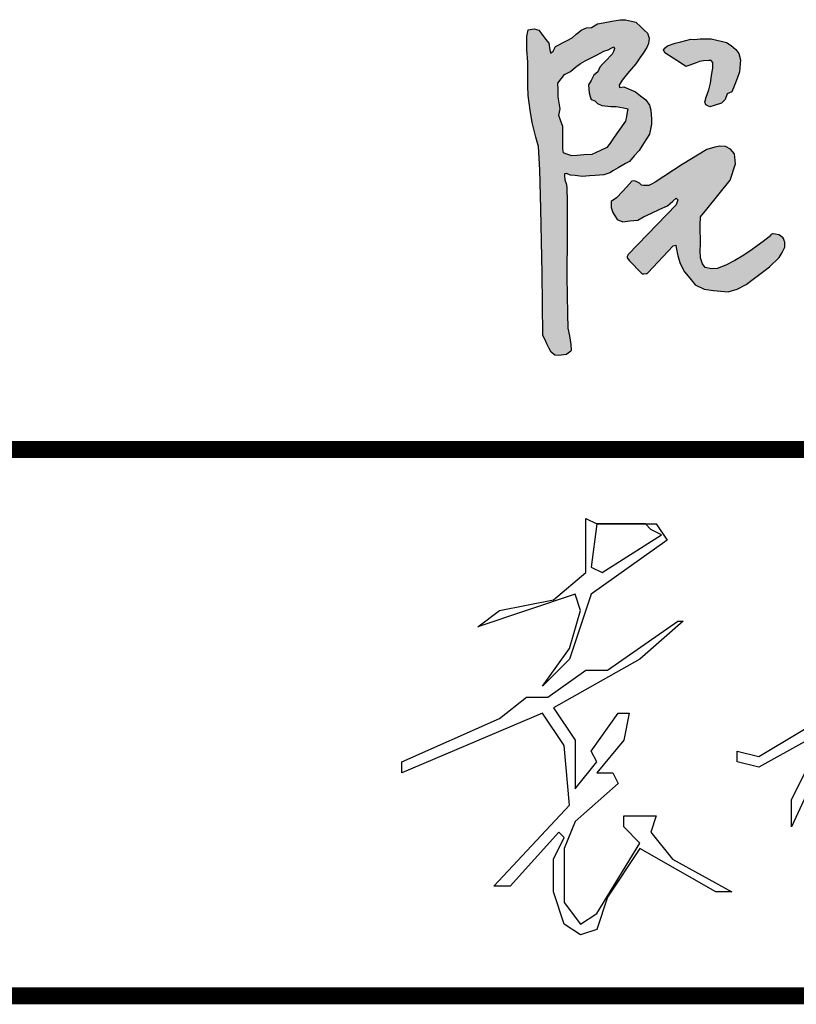
# Model space of a CAD drawing. Extents: x 296166 to 380366, y 4302 to 63802.
# Drawn here: x 376561 to 377698, y 14940 to 16382 of the extents above; entities that cross this region are included whole.
import ezdxf
from ezdxf.enums import TextEntityAlignment as Align

# ---------------------------------------------------------------- set-up
doc = ezdxf.new("R2010")
doc.units = 0
doc.header["$LTSCALE"] = 1000
for name, color, linetype in [('0-TK-TEXT', 7, 'Continuous'), ('0-WK-TK', 7, 'Continuous'), ('DUCT-排风管设备', 7, 'Continuous'), ('电子签名', 2, 'Continuous')]:
    doc.layers.add(name, color=color, linetype=linetype)
doc.styles.add('中元图签-中文', font='simfang.ttf', dxfattribs={"width": 0.75, "height": 3.5})
doc.styles.add('中元图签-英文', font='ARIALN.TTF', dxfattribs={"height": 2.5})
pattern_1 = [(45, (-12113.4, -4945), (-889.045, 889.045), [])]

# ---------------------------------------------------------------- blocks, each defined once
blk = doc.blocks.new('vhtemplate_1.中元图框_横式A1_GJ_国际院专用')
at = {"layer": '0-WK-TK', "const_width": 0.25}
for points in [[(831, 114), (761, 114)], [(831, 106), (761, 106)]]:
    blk.add_lwpolyline(points, dxfattribs=at)
at = {"layer": '0-TK-TEXT', "style": '中元图签-中文', "width": 0.75}
blk.add_attdef('项目总设计师', text='', height=2.5, dxfattribs=at).set_placement((793.373, 135.72), align=Align.MIDDLE_CENTER)
for tag, height, p in [('项目副总设计师', 2.5, (793.662, 127.601)), ('审定', 2.5, (793.662, 119.601)), ('审核', 2.5, (793.662, 111.601)), ('校对', 2.5, (793.662, 103.625)), ('设计负责人', 2.5, (794.145, 95.457)), ('设计', 2.5, (793.662, 87.601)), ('制图', 2.5, (793.662, 79.601)), ('子项名称', 3.5, (803.52, 55.589)), ('图纸名称', 3.5, (803.805, 47.589)), ('阶段', 2.5, (786.538, 31.517)), ('专业', 2.5, (786.162, 23.601))]:
    blk.add_attdef(tag, text='', height=height, dxfattribs=at).set_placement(p, align=Align.MIDDLE)
at = {"layer": '0-TK-TEXT', "style": '中元图签-英文'}
for tag, p in [('图号', (803.5, 38)), ('图号', (803.384, 37.879)), ('版次', (821.162, 29.838)), ('比例', (821.162, 21.838)), ('日期', (786.263, 13.879))]:
    blk.add_attdef(tag, text='', height=2.5, dxfattribs=at).set_placement(p, align=Align.MIDDLE)
blk = doc.blocks.new('A$C599C7DE7')
at = {"linetype": 'Continuous'}
h = blk.add_hatch(dxfattribs=at)
h.set_pattern_fill('ANSI31', color=256, scale=792)
h.set_pattern_definition(pattern_1)
h.paths.add_polyline_path([(-2981.7, 11037.5), (-3013.3, 11037.5), (-3052.9, 11005.9), (-3195.5, 10942.5), (-3195.5, 10926.7), (-2989.6, 11013.8), (-2957.9, 10966.3), (-2950, 10879.1), (-3060.9, 10760.3), (-3037.1, 10760.3), (-2965.8, 10839.5), (-2957.9, 10831.6), (-2973.7, 10799.9), (-2973.7, 10752.4), (-2957.9, 10704.9), (-2934.1, 10689.1), (-2910.4, 10697), (-2894.5, 10744.5), (-2847, 10815.8), (-2736.1, 10752.4), (-2712.4, 10752.4), (-2799.5, 10799.9), (-2831.2, 10839.5), (-2823.3, 10863.3), (-2870.8, 10863.3), (-2870.8, 10847.5), (-2847, 10823.7), (-2910.4, 10720.7), (-2934.1, 10704.9), (-2957.9, 10736.6), (-2957.9, 10815.8), (-2942.1, 10855.4), (-2878.7, 10910.8), (-2886.6, 10926.7), (-2910.4, 10926.7), (-2870.8, 10974.2), (-2862.9, 11013.8), (-2878.7, 11013.8), (-2918.3, 10958.3), (-2910.4, 10942.5), (-2942.1, 10902.9), (-2942.1, 10974.2), (-2973.7, 11021.7), (-2847, 11093), (-2783.7, 11148.4), (-2791.6, 11148.4), (-2894.5, 11077.1), (-2926.2, 11077.1)])
h.paths.add_polyline_path([(-2538.1, 11005.9), (-2474.8, 11061.3), (-2474.8, 11077.1), (-2506.5, 11053.4), (-2530.2, 11029.6), (-2538.1, 11077.1), (-2514.4, 11100.9), (-2474.8, 11100.9), (-2474.8, 11108.8), (-2530.2, 11108.8), (-2554, 11077.1), (-2554, 11021.7), (-2672.8, 10950.4), (-2704.5, 10958.3), (-2704.5, 10942.5), (-2672.8, 10934.6), (-2601.5, 10974.2), (-2585.7, 10966.3), (-2625.3, 10887.1), (-2625.3, 10847.5), (-2569.8, 10966.3), (-2577.7, 10982.1), (-2561.9, 10997.9), (-2554, 10990), (-2561.9, 10768.3), (-2546.1, 10776.2), (-2538.1, 10815.8)])
h.paths.add_polyline_path([(-2482.7, 10871.2), (-2474.8, 10887.1), (-2498.5, 10902.9), (-2506.5, 10934.6), (-2522.3, 10942.5), (-2514.4, 10895)], flags=17)
h.paths.add_polyline_path([(-2514.4, 11172.2), (-2522.3, 11188), (-2538.1, 11188), (-2601.5, 11108.8), (-2546.1, 11164.3)])
h.paths.add_polyline_path([(-2403.5, 11037.5), (-2403.5, 11124.7), (-2419.3, 11124.7), (-2427.3, 11045.5), (-2458.9, 11037.5), (-2451, 11021.7), (-2419.3, 11013.8), (-2427.3, 10910.8), (-2458.9, 10871.2), (-2435.2, 10879.1), (-2411.4, 10934.6), (-2387.7, 10895), (-2284.7, 10887.1), (-2363.9, 10902.9), (-2395.6, 10926.7), (-2395.6, 10974.2), (-2371.8, 11013.8), (-2308.5, 11053.4)])
h.paths.add_polyline_path([(-2387.7, 11013.8), (-2403.5, 10997.9), (-2403.5, 11021.7)], flags=16)
h.paths.add_polyline_path([(-2229.3, 11116.7), (-2245.1, 11116.7), (-2245.1, 10974.2), (-2260.9, 10879.1), (-2245.1, 10902.9), (-2229.3, 10997.9)])
h.paths.add_polyline_path([(-2039.2, 11116.7), (-2070.9, 11116.7), (-2102.5, 11116.7), (-2150.1, 11085.1), (-2134.2, 11077.1), (-2110.5, 11100.9), (-2078.8, 11108.8), (-2062.9, 11093), (-2102.5, 11037.5), (-2142.1, 11061.3), (-2165.9, 11061.3), (-2118.4, 11021.7), (-2158, 10966.3), (-2142.1, 10966.3), (-2102.5, 11005.9), (-2047.1, 10974.2), (-2094.6, 11013.8), (-2094.6, 11029.6), (-2047.1, 11085.1)])
h.paths.add_polyline_path([(-1952.1, 11314.7), (-1936.2, 11291), (-1983.7, 11053.4), (-1975.8, 10934.6), (-1936.2, 10855.4), (-1904.5, 10839.5), (-1833.3, 10839.5), (-1769.9, 10855.4), (-1769.9, 10950.4), (-1801.6, 11021.7), (-1777.8, 10950.4), (-1777.8, 10879.1), (-1841.2, 10855.4), (-1904.5, 10855.4), (-1944.1, 10895), (-1967.9, 10958.3), (-1967.9, 11077.1), (-1920.4, 11291), (-1928.3, 11314.7), (-1952.1, 11330.6), (-2023.3, 11338.5), (-2070.9, 11322.7), (-2118.4, 11275.1), (-2078.8, 11306.8), (-2031.3, 11322.7)])
h = blk.add_hatch(dxfattribs=at)
h.set_pattern_fill('ANSI31', color=256, scale=792)
h.set_pattern_definition(pattern_1)
h.paths.add_polyline_path([(-2918.3, 11188), (-2807.4, 11267.2), (-2823.3, 11291), (-2839.1, 11291), (-2831.2, 11283.1), (-2815.3, 11275.1), (-2902.5, 11219.7), (-2918.3, 11227.6), (-2910.4, 11291), (-2926.2, 11298.9), (-2926.2, 11219.7), (-2973.7, 11180.1), (-3052.9, 11164.3), (-3084.6, 11140.5), (-2942.1, 11188), (-2934.1, 11164.3), (-2950, 11108.8), (-2989.6, 11053.4), (-2950, 11093)])
at = {"layer": '电子签名'}
h = blk.add_hatch(color=0, dxfattribs=at)
h.dxf.hatch_style = 1
edge = h.paths.add_edge_path()
edge.add_line((-3010.8, 12014.4), (-3001.9, 12015.9))
edge.add_line((-3001.9, 12015.9), (-2994.9, 12014))
edge.add_line((-2994.9, 12014), (-2989.3, 12006.5))
edge.add_line((-2989.3, 12006.5), (-2984.7, 12000.4))
edge.add_line((-2984.7, 12000.4), (-2980.6, 11995))
edge.add_line((-2980.6, 11995), (-2978.9, 11985.2))
edge.add_line((-2978.9, 11985.2), (-2978, 11980.3))
edge.add_line((-2978, 11980.3), (-2974.1, 11983.3))
edge.add_line((-2974.1, 11983.3), (-2970.6, 11990))
edge.add_line((-2970.6, 11990), (-2965.6, 11992.7))
edge.add_line((-2965.6, 11992.7), (-2959.3, 11996.1))
edge.add_line((-2959.3, 11996.1), (-2953.5, 11999.2))
edge.add_line((-2953.5, 11999.2), (-2946.4, 12003))
edge.add_line((-2946.4, 12003), (-2940.3, 12008.4))
edge.add_line((-2940.3, 12008.4), (-2936.4, 12011.3))
edge.add_line((-2936.4, 12011.3), (-2932.9, 12013.9))
edge.add_line((-2932.9, 12013.9), (-2925.4, 12017.5))
edge.add_line((-2925.4, 12017.5), (-2918.1, 12017.9))
edge.add_line((-2918.1, 12017.9), (-2909, 12023.3))
edge.add_line((-2909, 12023.3), (-2901.1, 12024.8))
edge.add_line((-2901.1, 12024.8), (-2888.2, 12027.2))
edge.add_line((-2888.2, 12027.2), (-2875.8, 12029.4))
edge.add_line((-2875.8, 12029.4), (-2868, 12029.1))
edge.add_line((-2868, 12029.1), (-2859.5, 12027.3))
edge.add_line((-2859.5, 12027.3), (-2853.2, 12025.9))
edge.add_line((-2853.2, 12025.9), (-2845.6, 12018.8))
edge.add_line((-2845.6, 12018.8), (-2840.6, 12014.1))
edge.add_line((-2840.6, 12014.1), (-2836.1, 12009.9))
edge.add_line((-2836.1, 12009.9), (-2833.3, 12002.6))
edge.add_line((-2833.3, 12002.6), (-2834.4, 11994.5))
edge.add_line((-2834.4, 11994.5), (-2837.1, 11988.5))
edge.add_line((-2837.1, 11988.5), (-2842.5, 11980.6))
edge.add_line((-2842.5, 11980.6), (-2847.2, 11973.6))
edge.add_line((-2847.2, 11973.6), (-2853.1, 11964.9))
edge.add_line((-2853.1, 11964.9), (-2859.2, 11957.6))
edge.add_line((-2859.2, 11957.6), (-2865.3, 11950.5))
edge.add_line((-2865.3, 11950.5), (-2872.9, 11940.8))
edge.add_line((-2872.9, 11940.8), (-2877.3, 11933.8))
edge.add_line((-2877.3, 11933.8), (-2876.9, 11930.3))
edge.add_line((-2876.9, 11930.3), (-2870.6, 11931))
edge.add_line((-2870.6, 11931), (-2863.7, 11928.1))
edge.add_line((-2863.7, 11928.1), (-2853.3, 11923.7))
edge.add_line((-2853.3, 11923.7), (-2846, 11917.9))
edge.add_line((-2846, 11917.9), (-2838.6, 11912.1))
edge.add_line((-2838.6, 11912.1), (-2833, 11904.3))
edge.add_line((-2833, 11904.3), (-2830.9, 11897.2))
edge.add_line((-2830.9, 11897.2), (-2830.3, 11884.3))
edge.add_line((-2830.3, 11884.3), (-2829.9, 11876.6))
edge.add_line((-2829.9, 11876.6), (-2833.1, 11861.6))
edge.add_line((-2833.1, 11861.6), (-2841.6, 11848.3))
edge.add_line((-2841.6, 11848.3), (-2848.4, 11837.8))
edge.add_line((-2848.4, 11837.8), (-2855.3, 11830.3))
edge.add_line((-2855.3, 11830.3), (-2862.2, 11821.9))
edge.add_line((-2862.2, 11821.9), (-2868.3, 11818.9))
edge.add_line((-2868.3, 11818.9), (-2879.1, 11812.4))
edge.add_line((-2879.1, 11812.4), (-2885.6, 11808.4))
edge.add_line((-2885.6, 11808.4), (-2891.1, 11805.1))
edge.add_line((-2891.1, 11805.1), (-2900.1, 11802.3))
edge.add_line((-2900.1, 11802.3), (-2912.5, 11801.3))
edge.add_line((-2912.5, 11801.3), (-2920.8, 11800.6))
edge.add_line((-2920.8, 11800.6), (-2931.7, 11799.6))
edge.add_line((-2931.7, 11799.6), (-2941.9, 11801.1))
edge.add_line((-2941.9, 11801.1), (-2948.7, 11802))
edge.add_line((-2948.7, 11802), (-2955, 11804))
edge.add_line((-2955, 11804), (-2957.6, 11803.8))
edge.add_line((-2957.6, 11803.8), (-2957.4, 11800.3))
edge.add_line((-2957.4, 11800.3), (-2957, 11795.1))
edge.add_line((-2957, 11795.1), (-2954.9, 11789.5))
edge.add_line((-2954.9, 11789.5), (-2954.3, 11784))
edge.add_line((-2954.3, 11784), (-2953.6, 11762.1))
edge.add_line((-2953.6, 11762.1), (-2953.7, 11714.5))
edge.add_line((-2953.7, 11714.5), (-2953.9, 11653.4))
edge.add_line((-2953.9, 11653.4), (-2953, 11598.8))
edge.add_line((-2953, 11598.8), (-2952.4, 11577.7))
edge.add_line((-2952.4, 11577.7), (-2950.4, 11566.4))
edge.add_line((-2950.4, 11566.4), (-2948, 11553.7))
edge.add_arc((-2950.1, 11553.3), 2.08, 2.8445, 10.6916, ccw=False)
edge.add_line((-2948, 11553.4), (-2947.6, 11545.8))
edge.add_arc((-2949.7, 11545.7), 2.08, -51.6123, 2.8445, ccw=False)
edge.add_line((-2948.4, 11544.1), (-2954, 11539.6))
edge.add_arc((-2955.3, 11541.2), 2.08, 278.6099, 308.3877, ccw=False)
edge.add_line((-2955, 11539.2), (-2965.8, 11537.5))
edge.add_line((-2965.8, 11537.5), (-2971.5, 11538.1))
edge.add_line((-2971.5, 11538.1), (-2976.9, 11542.5))
edge.add_line((-2976.9, 11542.5), (-2980.1, 11548.1))
edge.add_line((-2980.1, 11548.1), (-2983.2, 11554.6))
edge.add_line((-2983.2, 11554.6), (-2986, 11560.6))
edge.add_line((-2986, 11560.6), (-2989.2, 11567.2))
edge.add_arc((-2987.3, 11568.1), 2.08, 180.6922, 205.3621, ccw=False)
edge.add_line((-2989.4, 11568.1), (-2990.4, 11657.8))
edge.add_line((-2990.4, 11657.8), (-2992.3, 11752.3))
edge.add_line((-2992.3, 11752.3), (-2993.4, 11809.7))
edge.add_line((-2993.4, 11809.7), (-2995.6, 11843.7))
edge.add_line((-2995.6, 11843.7), (-2999.4, 11857.3))
edge.add_line((-2999.4, 11857.3), (-3004.9, 11878.7))
edge.add_line((-3004.9, 11878.7), (-3007.8, 11896.9))
edge.add_line((-3007.8, 11896.9), (-3010.9, 11918.6))
edge.add_line((-3010.9, 11918.6), (-3011, 11932.6))
edge.add_line((-3011, 11932.6), (-3011, 11967.2))
edge.add_line((-3011, 11967.2), (-3012.5, 11985.7))
edge.add_line((-3012.5, 11985.7), (-3012.6, 12004.7))
edge.add_line((-3012.6, 12004.7), (-3010.8, 12014.4))
h.paths.add_polyline_path([(-2967.1, 11936.7), (-2957.6, 11949.3), (-2948.6, 11953.8), (-2941.2, 11959.7), (-2934, 11965.2), (-2927.2, 11969.1), (-2919.6, 11973), (-2909.6, 11978.1), (-2899.8, 11983.2), (-2893.7, 11985.2), (-2889.3, 11987.6), (-2885.5, 11989.7), (-2884.1, 11987.2), (-2885.8, 11983), (-2887.5, 11979), (-2898.2, 11968), (-2901.9, 11964.2), (-2906, 11960.1), (-2908.7, 11953.2), (-2914.4, 11948), (-2918.7, 11940.5), (-2922.5, 11934.2), (-2922, 11927.5), (-2921.6, 11922.3), (-2920, 11917.2), (-2918.5, 11912.4), (-2913.3, 11910.7), (-2909.4, 11906.8), (-2903, 11903.9), (-2889.7, 11902.4), (-2881.7, 11902.2), (-2871, 11900.2), (-2864.8, 11899.1), (-2865.7, 11893.9), (-2866.9, 11887.5), (-2868.1, 11880.7), (-2878.9, 11865.5), (-2884.8, 11857.2), (-2890.8, 11848.7), (-2895.3, 11842.4), (-2905, 11837.9), (-2911.1, 11835.1), (-2917.5, 11832.2), (-2929.3, 11831.4), (-2939.1, 11830.7), (-2946.9, 11830.1), (-2955.6, 11833.1), (-2959.2, 11834.4), (-2959.9, 11840.3), (-2959.9, 11848), (-2959.9, 11856.9), (-2959.9, 11865.3), (-2959.9, 11872.9), (-2963.2, 11882.3), (-2965.6, 11889.1), (-2964.1, 11898.9), (-2965.4, 11907.7), (-2966.8, 11916.7), (-2966.9, 11927.3)], flags=16)
h = blk.add_hatch(color=0, dxfattribs=at)
h.dxf.hatch_style = 1
h.paths.add_polyline_path([(-2786.4, 11965.2), (-2810.7, 11980.9), (-2812.5, 11985.1), (-2810.1, 11988.3), (-2806.5, 11991), (-2795.2, 11994.9), (-2787.2, 11997), (-2779.8, 11998.9), (-2772.7, 12000.8), (-2767.7, 12000.5), (-2758.7, 12001.6), (-2749.5, 12001.4), (-2742.8, 12001.3), (-2734.2, 11999.3), (-2725.9, 11997.5), (-2720.2, 11996.2), (-2713.2, 11991.8), (-2706.4, 11985.8), (-2702.4, 11979.8), (-2699.9, 11970.7), (-2701, 11953.1), (-2704.8, 11943.4), (-2709.2, 11932.2), (-2712.6, 11923.6), (-2719.5, 11920.7), (-2722.2, 11912.5), (-2727.8, 11907.4), (-2738.3, 11903.9), (-2744.5, 11901.8), (-2750.3, 11904.6), (-2752.1, 11908.5), (-2749.8, 11915.8), (-2746, 11926.9), (-2743.7, 11936.6), (-2742.4, 11947.8), (-2740.1, 11958.4), (-2740.5, 11967), (-2742.9, 11969.6), (-2746.3, 11969.7), (-2753.8, 11969.4), (-2759.8, 11968.2), (-2764.5, 11966.3), (-2774.2, 11963), (-2779.9, 11961.1)])
h = blk.add_hatch(color=0, dxfattribs=at)
h.dxf.hatch_style = 1
edge = h.paths.add_edge_path()
edge.add_line((-2858.8, 11792.8), (-2866.1, 11784.9))
edge.add_line((-2866.1, 11784.9), (-2872.7, 11777.9))
edge.add_line((-2872.7, 11777.9), (-2881.4, 11768.5))
edge.add_line((-2881.4, 11768.5), (-2889.3, 11763.1))
edge.add_line((-2889.3, 11763.1), (-2889.3, 11754.5))
edge.add_line((-2889.3, 11754.5), (-2886.6, 11747))
edge.add_line((-2886.6, 11747), (-2880.5, 11737))
edge.add_line((-2880.5, 11737), (-2872.3, 11733.6))
edge.add_line((-2872.3, 11733.6), (-2861.8, 11734.7))
edge.add_line((-2861.8, 11734.7), (-2849.9, 11736))
edge.add_line((-2849.9, 11736), (-2841.8, 11740.9))
edge.add_line((-2841.8, 11740.9), (-2830.2, 11746.3))
edge.add_line((-2830.2, 11746.3), (-2818, 11751.8))
edge.add_line((-2818, 11751.8), (-2806.9, 11756.7))
edge.add_line((-2806.9, 11756.7), (-2798.9, 11763.8))
edge.add_line((-2798.9, 11763.8), (-2793.8, 11768.3))
edge.add_line((-2793.8, 11768.3), (-2791.3, 11765.6))
edge.add_line((-2791.3, 11765.6), (-2793.9, 11758.3))
edge.add_line((-2793.9, 11758.3), (-2864.3, 11685.8))
edge.add_line((-2864.3, 11685.8), (-2865.6, 11682.7))
edge.add_arc((-2863.7, 11681.9), 2.08, 156.9449, 212.677)
edge.add_line((-2865.5, 11680.7), (-2862.5, 11676.1))
edge.add_line((-2862.5, 11676.1), (-2844.9, 11658.3))
edge.add_arc((-2841.9, 11661.2), 4.16, 224.6842, 277.7085)
edge.add_line((-2841.3, 11657.1), (-2837.9, 11657.6))
edge.add_arc((-2838.4, 11661.7), 4.16, 277.7085, 316.9626)
edge.add_line((-2835.4, 11658.8), (-2798.5, 11698.3))
edge.add_line((-2798.5, 11698.3), (-2794.5, 11699.2))
edge.add_line((-2794.5, 11699.2), (-2793.9, 11696))
edge.add_line((-2793.9, 11696), (-2791.3, 11683.4))
edge.add_line((-2791.3, 11683.4), (-2788.2, 11672.2))
edge.add_line((-2788.2, 11672.2), (-2782, 11660.3))
edge.add_line((-2782, 11660.3), (-2774.2, 11651))
edge.add_line((-2774.2, 11651), (-2766.2, 11641.2))
edge.add_line((-2766.2, 11641.2), (-2752.9, 11634.9))
edge.add_line((-2752.9, 11634.9), (-2739.2, 11632.7))
edge.add_line((-2739.2, 11632.7), (-2717.7, 11630.8))
edge.add_line((-2717.7, 11630.8), (-2704.6, 11634.7))
edge.add_line((-2704.6, 11634.7), (-2691.5, 11641.6))
edge.add_line((-2691.5, 11641.6), (-2679.4, 11650.7))
edge.add_line((-2679.4, 11650.7), (-2667.7, 11659.6))
edge.add_line((-2667.7, 11659.6), (-2657.1, 11667.5))
edge.add_line((-2657.1, 11667.5), (-2642.9, 11681.1))
edge.add_line((-2642.9, 11681.1), (-2638.5, 11688.5))
edge.add_line((-2638.5, 11688.5), (-2634.9, 11696.3))
edge.add_arc((-2638.7, 11698.1), 4.16, 335.6944, 363.6539)
edge.add_line((-2634.6, 11698.3), (-2634.9, 11703.4))
edge.add_arc((-2639.1, 11703.2), 4.16, 3.6539, 20.7094)
edge.add_line((-2635.2, 11704.6), (-2636.9, 11709.2))
edge.add_arc((-2640.8, 11707.8), 4.16, 20.7094, 56.651)
edge.add_line((-2638.5, 11711.2), (-2642.5, 11713.9))
edge.add_arc((-2644.8, 11710.4), 4.16, 56.651, 81.0341)
edge.add_line((-2644.2, 11714.5), (-2648.7, 11715.2))
edge.add_line((-2648.7, 11715.2), (-2651.7, 11715.7))
edge.add_arc((-2652.3, 11711.6), 4.16, 81.0341, 140.6635)
edge.add_line((-2655.5, 11714.2), (-2657.7, 11711.7))
edge.add_line((-2657.7, 11711.7), (-2666.7, 11704.5))
edge.add_line((-2666.7, 11704.5), (-2675.3, 11698.3))
edge.add_line((-2675.3, 11698.3), (-2682.8, 11693.1))
edge.add_line((-2682.8, 11693.1), (-2694.9, 11684.8))
edge.add_line((-2694.9, 11684.8), (-2708, 11677))
edge.add_line((-2708, 11677), (-2721.1, 11669.8))
edge.add_line((-2721.1, 11669.8), (-2733.7, 11665))
edge.add_line((-2733.7, 11665), (-2742.2, 11664.7))
edge.add_line((-2742.2, 11664.7), (-2751.4, 11666.5))
edge.add_line((-2751.4, 11666.5), (-2755.4, 11671.9))
edge.add_line((-2755.4, 11671.9), (-2758.2, 11680.8))
edge.add_line((-2758.2, 11680.8), (-2759, 11691.3))
edge.add_line((-2759, 11691.3), (-2758.1, 11700.2))
edge.add_line((-2758.1, 11700.2), (-2758.6, 11728.7))
edge.add_line((-2758.6, 11728.7), (-2758.3, 11740.9))
edge.add_line((-2758.3, 11740.9), (-2749.1, 11751.9))
edge.add_line((-2749.1, 11751.9), (-2714.7, 11794.6))
edge.add_line((-2714.7, 11794.6), (-2707.3, 11818.2))
edge.add_line((-2707.3, 11818.2), (-2708.5, 11832.8))
edge.add_line((-2708.5, 11832.8), (-2714.3, 11840))
edge.add_line((-2714.3, 11840), (-2721.7, 11843.6))
edge.add_line((-2721.7, 11843.6), (-2729.8, 11844.3))
edge.add_line((-2729.8, 11844.3), (-2737.5, 11842.9))
edge.add_line((-2737.5, 11842.9), (-2749.3, 11839.6))
edge.add_line((-2749.3, 11839.6), (-2785, 11817.3))
edge.add_line((-2785, 11817.3), (-2824.9, 11791.7))
edge.add_line((-2824.9, 11791.7), (-2829.9, 11788.5))
edge.add_line((-2829.9, 11788.5), (-2833.9, 11786.6))
edge.add_line((-2833.9, 11786.6), (-2838.7, 11786.5))
edge.add_line((-2838.7, 11786.5), (-2841.9, 11786.7))
edge.add_line((-2841.9, 11786.7), (-2844.8, 11787.3))
edge.add_line((-2844.8, 11787.3), (-2847.6, 11790.1))
edge.add_line((-2847.6, 11790.1), (-2852.4, 11792.7))
edge.add_line((-2852.4, 11792.7), (-2854.9, 11793.7))
edge.add_line((-2854.9, 11793.7), (-2858.8, 11792.8))
at = {"linetype": 'Continuous'}
for points in [[(-2926.2, 11298.9), (-2910.4, 11291), (-2823.3, 11291), (-2807.4, 11267.2), (-2918.3, 11188), (-2950, 11093), (-2989.6, 11053.4), (-2950, 11108.8), (-2934.1, 11164.3), (-2942.1, 11188), (-3084.6, 11140.5), (-3052.9, 11164.3), (-2973.7, 11180.1), (-2926.2, 11219.7), (-2926.2, 11298.9)], [(-2791.6, 11148.4), (-2783.7, 11148.4), (-2847, 11093), (-2973.7, 11021.7), (-2942.1, 10974.2), (-2942.1, 10902.9), (-2910.4, 10942.5), (-2918.3, 10958.3), (-2878.7, 11013.8), (-2862.9, 11013.8), (-2870.8, 10974.2), (-2910.4, 10926.7), (-2886.6, 10926.7), (-2878.7, 10910.8), (-2942.1, 10855.4), (-2957.9, 10815.8), (-2957.9, 10736.6), (-2934.1, 10704.9), (-2910.4, 10720.7), (-2847, 10823.7), (-2870.8, 10847.5), (-2870.8, 10863.3), (-2823.3, 10863.3), (-2831.2, 10839.5), (-2799.5, 10799.9), (-2712.4, 10752.4), (-2736.1, 10752.4), (-2847, 10815.8), (-2894.5, 10744.5), (-2910.4, 10697), (-2934.1, 10689.1), (-2957.9, 10704.9), (-2973.7, 10752.4), (-2973.7, 10799.9), (-2957.9, 10831.6), (-2965.8, 10839.5), (-3037.1, 10760.3), (-3060.9, 10760.3), (-2950, 10879.1), (-2957.9, 10966.3), (-2989.6, 11013.8), (-3195.5, 10926.7), (-3195.5, 10942.5), (-3052.9, 11005.9), (-3013.3, 11037.5), (-2981.7, 11037.5), (-2926.2, 11077.1), (-2894.5, 11077.1), (-2791.6, 11148.4)], [(-2530.2, 11108.8), (-2474.8, 11108.8), (-2474.8, 11061.3), (-2538.1, 11005.9), (-2538.1, 10815.8), (-2546.1, 10776.2), (-2561.9, 10768.3), (-2554, 10990), (-2561.9, 10997.9), (-2577.7, 10982.1), (-2569.8, 10966.3), (-2625.3, 10847.5), (-2625.3, 10887.1), (-2585.7, 10966.3), (-2601.5, 10974.2), (-2672.8, 10934.6), (-2704.5, 10942.5), (-2704.5, 10958.3), (-2672.8, 10950.4), (-2554, 11021.7), (-2554, 11077.1), (-2530.2, 11108.8)]]:
    blk.add_lwpolyline(points, dxfattribs=at)
at = {"color": 0, "linetype": 'Continuous'}
blk.add_lwpolyline([(-2831.2, 11283.1), (-2839.1, 11291), (-2910.4, 11291), (-2918.3, 11227.6), (-2902.5, 11219.7), (-2815.3, 11275.1), (-2831.2, 11283.1)], dxfattribs=at)
at = {"layer": '电子签名', "color": 0, "elevation": -1732.5}
blk.add_lwpolyline([(-3010.8, 12014.4), (-3001.9, 12015.9), (-2994.9, 12014), (-2989.3, 12006.5), (-2984.7, 12000.4), (-2980.6, 11995), (-2978.9, 11985.2), (-2978, 11980.3), (-2974.1, 11983.3), (-2970.6, 11990), (-2965.6, 11992.7), (-2959.3, 11996.1), (-2953.5, 11999.2), (-2946.4, 12003), (-2940.3, 12008.4), (-2936.4, 12011.3), (-2932.9, 12013.9), (-2925.4, 12017.5), (-2918.1, 12017.9), (-2909, 12023.3), (-2901.1, 12024.8), (-2888.2, 12027.2), (-2875.8, 12029.4), (-2868, 12029.1), (-2859.5, 12027.3), (-2853.2, 12025.9), (-2845.6, 12018.8), (-2840.6, 12014.1), (-2836.1, 12009.9), (-2833.3, 12002.6), (-2834.4, 11994.5), (-2837.1, 11988.5), (-2842.5, 11980.6), (-2847.2, 11973.6), (-2853.1, 11964.9), (-2859.2, 11957.6), (-2865.3, 11950.5), (-2872.9, 11940.8), (-2877.3, 11933.8), (-2876.9, 11930.3), (-2870.6, 11931), (-2863.7, 11928.1), (-2853.3, 11923.7), (-2846, 11917.9), (-2838.6, 11912.1), (-2833, 11904.3), (-2830.9, 11897.2), (-2830.3, 11884.3), (-2829.9, 11876.6), (-2833.1, 11861.6), (-2841.6, 11848.3), (-2848.4, 11837.8), (-2855.3, 11830.3), (-2862.2, 11821.9), (-2868.3, 11818.9), (-2879.1, 11812.4), (-2885.6, 11808.4), (-2891.1, 11805.1), (-2900.1, 11802.3), (-2912.5, 11801.3), (-2920.8, 11800.6), (-2931.7, 11799.6), (-2941.9, 11801.1), (-2948.7, 11802), (-2955, 11804), (-2957.6, 11803.8), (-2957.4, 11800.3), (-2957, 11795.1), (-2954.9, 11789.5), (-2954.3, 11784), (-2953.6, 11762.1), (-2953.7, 11714.5), (-2953.9, 11653.4), (-2953, 11598.8), (-2952.4, 11577.7), (-2950.4, 11566.4), (-2948, 11553.7, -0.034253), (-2948, 11553.4), (-2947.6, 11545.8, -0.242188), (-2948.4, 11544.1), (-2954, 11539.6, -0.130666), (-2955, 11539.2), (-2965.8, 11537.5), (-2971.5, 11538.1), (-2976.9, 11542.5), (-2980.1, 11548.1), (-2983.2, 11554.6), (-2986, 11560.6), (-2989.2, 11567.2, -0.10806), (-2989.4, 11568.1), (-2990.4, 11657.8), (-2992.3, 11752.3), (-2993.4, 11809.7), (-2995.6, 11843.7), (-2999.4, 11857.3), (-3004.9, 11878.7), (-3007.8, 11896.9), (-3010.9, 11918.6), (-3011, 11932.6), (-3011, 11967.2), (-3012.5, 11985.7), (-3012.6, 12004.7), (-3010.8, 12014.4)], format="xyb", dxfattribs=at)
for points in [[(-2786.4, 11965.2), (-2810.7, 11980.9), (-2812.5, 11985.1), (-2810.1, 11988.3), (-2806.5, 11991), (-2795.2, 11994.9), (-2787.2, 11997), (-2779.8, 11998.9), (-2772.7, 12000.8), (-2767.7, 12000.5), (-2758.7, 12001.6), (-2749.5, 12001.4), (-2742.8, 12001.3), (-2734.2, 11999.3), (-2725.9, 11997.5), (-2720.2, 11996.2), (-2713.2, 11991.8), (-2706.4, 11985.8), (-2702.4, 11979.8), (-2699.9, 11970.7), (-2701, 11953.1), (-2704.8, 11943.4), (-2709.2, 11932.2), (-2712.6, 11923.6), (-2719.5, 11920.7), (-2722.2, 11912.5), (-2727.8, 11907.4), (-2738.3, 11903.9), (-2744.5, 11901.8), (-2750.3, 11904.6), (-2752.1, 11908.5), (-2749.8, 11915.8), (-2746, 11926.9), (-2743.7, 11936.6), (-2742.4, 11947.8), (-2740.1, 11958.4), (-2740.5, 11967), (-2742.9, 11969.6), (-2746.3, 11969.7), (-2753.8, 11969.4), (-2759.8, 11968.2), (-2764.5, 11966.3), (-2774.2, 11963), (-2779.9, 11961.1), (-2786.4, 11965.2)], [(-2967.1, 11936.7), (-2957.6, 11949.3), (-2948.6, 11953.8), (-2941.2, 11959.7), (-2934, 11965.2), (-2927.2, 11969.1), (-2919.6, 11973), (-2909.6, 11978.1), (-2899.8, 11983.2), (-2893.7, 11985.2), (-2889.3, 11987.6), (-2885.5, 11989.7), (-2884.1, 11987.2), (-2885.8, 11983), (-2887.5, 11979), (-2898.2, 11968), (-2901.9, 11964.2), (-2906, 11960.1), (-2908.7, 11953.2), (-2914.4, 11948), (-2918.7, 11940.5), (-2922.5, 11934.2), (-2922, 11927.5), (-2921.6, 11922.3), (-2920, 11917.2), (-2918.5, 11912.4), (-2913.3, 11910.7), (-2909.4, 11906.8), (-2903, 11903.9), (-2889.7, 11902.4), (-2881.7, 11902.2), (-2871, 11900.2), (-2864.8, 11899.1), (-2865.7, 11893.9), (-2866.9, 11887.5), (-2868.1, 11880.7), (-2878.9, 11865.5), (-2884.8, 11857.2), (-2890.8, 11848.7), (-2895.3, 11842.4), (-2905, 11837.9), (-2911.1, 11835.1), (-2917.5, 11832.2), (-2929.3, 11831.4), (-2939.1, 11830.7), (-2946.9, 11830.1), (-2955.6, 11833.1), (-2959.2, 11834.4), (-2959.9, 11840.3), (-2959.9, 11848), (-2959.9, 11856.9), (-2959.9, 11865.3), (-2959.9, 11872.9), (-2963.2, 11882.3), (-2965.6, 11889.1), (-2964.1, 11898.9), (-2965.4, 11907.7), (-2966.8, 11916.7), (-2966.9, 11927.3), (-2967.1, 11936.7)]]:
    blk.add_lwpolyline(points, dxfattribs=at)
blk.add_lwpolyline([(-2858.8, 11792.8), (-2866.1, 11784.9), (-2872.7, 11777.9), (-2881.4, 11768.5), (-2889.3, 11763.1), (-2889.3, 11754.5), (-2886.6, 11747), (-2880.5, 11737), (-2872.3, 11733.6), (-2861.8, 11734.7), (-2849.9, 11736), (-2841.8, 11740.9), (-2830.2, 11746.3), (-2818, 11751.8), (-2806.9, 11756.7), (-2798.9, 11763.8), (-2793.8, 11768.3), (-2791.3, 11765.6), (-2793.9, 11758.3), (-2864.3, 11685.8), (-2865.6, 11682.7, 0.248087), (-2865.5, 11680.7), (-2862.5, 11676.1), (-2844.9, 11658.3, 0.235581), (-2841.3, 11657.1), (-2837.9, 11657.6, 0.172973), (-2835.4, 11658.8), (-2798.5, 11698.3), (-2794.5, 11699.2), (-2793.9, 11696), (-2791.3, 11683.4), (-2788.2, 11672.2), (-2782, 11660.3), (-2774.2, 11651), (-2766.2, 11641.2), (-2752.9, 11634.9), (-2739.2, 11632.7), (-2717.7, 11630.8), (-2704.6, 11634.7), (-2691.5, 11641.6), (-2679.4, 11650.7), (-2667.7, 11659.6), (-2657.1, 11667.5), (-2642.9, 11681.1), (-2638.5, 11688.5), (-2634.9, 11696.3, 0.122605), (-2634.6, 11698.3), (-2634.9, 11703.4, 0.074556), (-2635.2, 11704.6), (-2636.9, 11709.2, 0.158123), (-2638.5, 11711.2), (-2642.5, 11713.9, 0.106795), (-2644.2, 11714.5), (-2648.7, 11715.2), (-2651.7, 11715.7, 0.266217), (-2655.5, 11714.2), (-2657.7, 11711.7), (-2666.7, 11704.5), (-2675.3, 11698.3), (-2682.8, 11693.1), (-2694.9, 11684.8), (-2708, 11677), (-2721.1, 11669.8), (-2733.7, 11665), (-2742.2, 11664.7), (-2751.4, 11666.5), (-2755.4, 11671.9), (-2758.2, 11680.8), (-2759, 11691.3), (-2758.1, 11700.2), (-2758.6, 11728.7), (-2758.3, 11740.9), (-2749.1, 11751.9), (-2714.7, 11794.6), (-2707.3, 11818.2), (-2708.5, 11832.8), (-2714.3, 11840), (-2721.7, 11843.6), (-2729.8, 11844.3), (-2737.5, 11842.9), (-2749.3, 11839.6), (-2785, 11817.3), (-2824.9, 11791.7), (-2829.9, 11788.5), (-2833.9, 11786.6), (-2838.7, 11786.5), (-2841.9, 11786.7), (-2844.8, 11787.3), (-2847.6, 11790.1), (-2852.4, 11792.7), (-2854.9, 11793.7)], format="xyb", close=True, dxfattribs=at)

msp = doc.modelspace()

# ---------------------------------------------------------------- block references
at = {"xscale": 100, "yscale": 100, "zscale": 100}
msp.add_blockref('vhtemplate_1.中元图框_横式A1_GJ_国际院专用', (296215.9, 4352.2), dxfattribs=at)
at = {"layer": 'DUCT-排风管设备'}
msp.add_blockref('A$C599C7DE7', (380315.9, 4352.2), dxfattribs=at)

doc.saveas('drawing.dxf')
